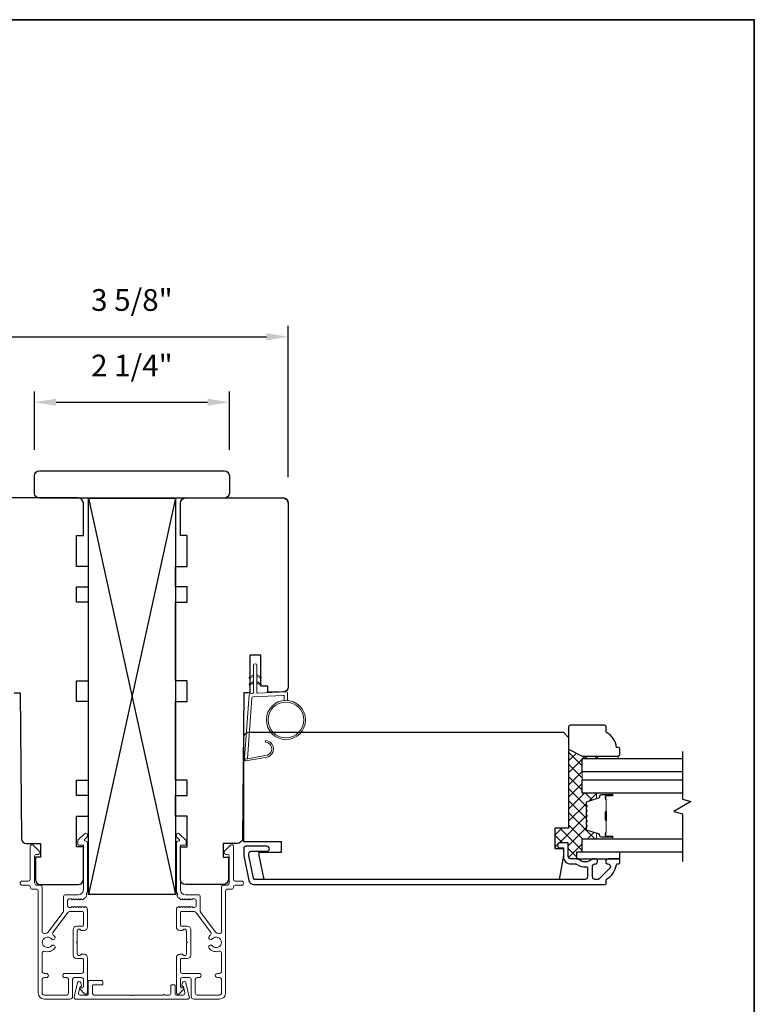
# Model space of a CAD drawing. Extents: x -6453 to -6267, y 1963 to 2037.
# Drawn here: x -6298 to -6289, y 2000 to 2011 of the extents above; entities that cross this region are included whole.
import ezdxf

# ---------------------------------------------------------------- set-up
doc = ezdxf.new("R2010")
doc.units = 0
doc.header["$LTSCALE"] = 250
doc.header["$MEASUREMENT"] = 0
doc.header["$PDMODE"] = 3
doc.header["$PDSIZE"] = -2
doc.layers.get('DEFPOINTS').update_dxf_attribs({"color": 2, "linetype": 'CONTINUOUS'})
for name, color, linetype, lineweight in [('1', 1, 'CONTINUOUS', 13), ('15A02$0$DIMENSION', 2, 'CONTINUOUS', 15), ('2', 2, 'CONTINUOUS', 25), ('6', 6, 'CONTINUOUS', 5), ('8', 7, 'CONTINUOUS', 35), ('Butal', 9, 'CONTINUOUS', 15), ('Dimensions', 2, 'CONTINUOUS', 25), ('Frame & Sash Cladding', 3, 'CONTINUOUS', 15), ('Interlayer', 4, 'CONTINUOUS', 13), ('METALCLAD', 3, 'CONTINUOUS', 15), ('Mull Cover', 82, 'CONTINUOUS', 15), ('Spacer Bar', 1, 'CONTINUOUS', 9), ('Visible (ANSI)', 7, 'CONTINUOUS', 25), ('Wood', 7, 'CONTINUOUS', 25)]:
    doc.layers.add(name, color=color, linetype=linetype, lineweight=lineweight)
for name, color, linetype in [('18A54$0$6', 6, 'CONTINUOUS'), ('3', 3, 'CONTINUOUS'), ('7', 7, 'CONTINUOUS'), ('Glass', 6, 'CONTINUOUS')]:
    doc.layers.add(name, color=color, linetype=linetype)
doc.styles.add('ROMANS', font='romans')
doc.dimstyles.new('LWDEC', dxfattribs={"dimscale": 0.075, "dimtxt": 2.5, "dimasz": 2, "dimexe": 1.25, "dimexo": 3, "dimgap": 2, "dimtad": 1, "dimtoh": 1, "dimdec": 4, "dimzin": 11, "dimdsep": 46, "dimlunit": 5, "dimtxsty": 'ROMANS', "dimcen": 0, "dimdle": 1.5, "dimazin": 0, "dimtfac": 1, "dimtdec": 4, "dimtix": 1, "dimtmove": 0, "dimatfit": 3, "dimfxl": 0, "dimfrac": 2, "dimtzin": 0, "dimarcsym": 0})

# ---------------------------------------------------------------- blocks, each defined once
blk = doc.blocks.new('1826C')
at = {"layer": '7'}
blk.add_lwpolyline([(95, 26.5, 0.414214), (93.5, 28), (1.5, 28), (0, 26.5), (0, 0), (4, 0), (4, -6), (1.5, -6), (1.5, -8), (2.73, -15), (89.01, -15), (90.5, -8), (90.5, -7), (84, -7), (84, -4), (95, -4)], format="xyb", close=True, dxfattribs=at)
blk = doc.blocks.new('1854C')
at = {"layer": '3'}
blk.add_lwpolyline([(2.15, 21.67), (3.62, 21.67, 0.155875), (3.76, 21.72, -0.176449), (6.73, 22.54, 0.437869), (7, 22.79), (7, 25.47, 0.414214), (6.3, 26.17), (-90.11, 26.17, 0.354119), (-90.6, 25.78), (-92, 19.17), (-92, 18.62, 0.414214), (-91.35, 17.97), (-86.75, 17.97, -1), (-86.75, 16.47), (-92.9, 16.47, -0.414214), (-93.5, 17.07), (-93.5, 19.33), (-91.98, 26.49, -0.354119), (-90.51, 27.67), (12, 27.67, -0.414214), (12.5, 27.17), (12.5, 26.32, 0.263726), (12.62, 26.1, -0.222462), (15.47, 21.89, 0.369274), (15.71, 21.67), (16, 21.67, -0.414214), (16.5, 21.17), (16.5, 20.47, -0.414214), (16.2, 20.17), (13.06, 20.17, -0.967186), (13.01, 21.67, 0.644317), (13.49, 22.95), (10.34, 26.1, 0.198912), (10.16, 26.17), (9.2, 26.17, 0.414214), (8.5, 25.47), (8.5, 22.16, 0.267623), (8.62, 21.95, -0.023876), (8.99, 21.72, 0.181811), (9.16, 21.67, -1.050812), (9.23, 20.17), (8.59, 20.17, -0.190661), (8.42, 20.24, 0.395706), (4.32, 20.24, -0.190661), (4.15, 20.17), (2.15, 20.17, 0.414214), (1.4, 19.42), (1.4, 15.72, -0.414214), (1.15, 15.47), (-1, 15.47, -1), (-1, 16.97), (0, 16.97), (0, 19.52, -0.414214)], format="xyb", close=True, dxfattribs=at)
blk = doc.blocks.new('*D305')
at = {"layer": 'DEFPOINTS', "color": 0}
for p in [(-6294.749, 2007.213), (-6298.347, 2005.3), (-6294.749, 2005.299)]:
    blk.add_point(p, dxfattribs=at)
at = {"layer": 'Dimensions', "color": 0, "linetype": 'ByBlock', "lineweight": -2}
for p, q in [((-6298.347, 2005.6), (-6298.347, 2007.338)), ((-6294.749, 2005.599), (-6294.749, 2007.338)), ((-6298.097, 2007.213), (-6294.999, 2007.213))]:
    blk.add_line(p, q, dxfattribs=at)
at = {"layer": 'Dimensions', "color": 0}
for points in [[(-6298.097, 2007.255), (-6298.097, 2007.172), (-6298.347, 2007.213)], [(-6294.999, 2007.255), (-6294.999, 2007.172), (-6294.749, 2007.213)]]:
    blk.add_solid(points, dxfattribs=at)
at = {"layer": 'Dimensions', "color": 0, "insert": (-6296.548, 2007.604), "char_height": 0.25, "attachment_point": 5, "style": 'ROMANS'}
blk.add_mtext('3 5/8"', dxfattribs=at)
blk = doc.blocks.new('*D306')
at = {"layer": 'DEFPOINTS', "color": 0}
for p in [(-6297.626, 1999.661), (-6295.469, 1999.661), (-6295.469, 1998.418)]:
    blk.add_point(p, dxfattribs=at)
at = {"layer": 'Dimensions', "color": 0, "linetype": 'ByBlock', "lineweight": -2}
for p, q in [((-6297.626, 1999.361), (-6297.626, 1998.293)), ((-6295.469, 1999.361), (-6295.469, 1998.293)), ((-6297.376, 1998.418), (-6295.719, 1998.418))]:
    blk.add_line(p, q, dxfattribs=at)
at = {"layer": 'Dimensions', "color": 0}
for points in [[(-6297.376, 1998.46), (-6297.376, 1998.377), (-6297.626, 1998.418)], [(-6295.719, 1998.46), (-6295.719, 1998.377), (-6295.469, 1998.418)]]:
    blk.add_solid(points, dxfattribs=at)
at = {"layer": 'Dimensions', "color": 0, "insert": (-6296.548, 1998.809), "char_height": 0.25, "attachment_point": 5, "style": 'ROMANS'}
blk.add_mtext('2 3/16"', dxfattribs=at)
blk = doc.blocks.new('*D307')
at = {"layer": '2', "color": 0, "linetype": 'ByBlock', "lineweight": -2}
for p, q in [((-6297.67, 2005.912), (-6297.67, 2006.585)), ((-6295.426, 2005.912), (-6295.426, 2006.585)), ((-6297.42, 2006.46), (-6295.676, 2006.46))]:
    blk.add_line(p, q, dxfattribs=at)
at = {"layer": '2', "color": 0}
for points in [[(-6297.42, 2006.501), (-6297.42, 2006.418), (-6297.67, 2006.46)], [(-6295.676, 2006.501), (-6295.676, 2006.418), (-6295.426, 2006.46)]]:
    blk.add_solid(points, dxfattribs=at)
at = {"layer": 'DEFPOINTS', "color": 0}
for p in [(-6295.426, 2006.46), (-6297.67, 2005.612), (-6295.426, 2005.612)]:
    blk.add_point(p, dxfattribs=at)
at = {"layer": '2', "color": 0, "insert": (-6296.548, 2006.85), "char_height": 0.25, "attachment_point": 5, "style": 'ROMANS'}
blk.add_mtext('2 1/4"', dxfattribs=at)
blk = doc.blocks.new('2242C')
at = {"layer": '7'}
for p, q in [((143.45, 131.4), (143.45, 129.9)), ((154.45, 131.9), (143.95, 131.9)), ((158.45, 129.9), (154.45, 131.9)), ((158.45, 123.4), (158.45, 129.9)), ((143.95, 129.4), (144.45, 129.4)), ((147.45, 124.9), (147.45, 123.4)), ((147.95, 122.9), (157.95, 122.9))]:
    blk.add_line(p, q, dxfattribs=at)
for centre, radius, start, end in [((143.95, 131.4), 0.5, 90, 180), ((143.95, 129.9), 0.5, 180, 270), ((150.4, 130.12), 6, 186.9019, 240.4783), ((147.95, 123.4), 0.5, 180, 270), ((157.95, 123.4), 0.5, 270, 0)]:
    blk.add_arc(centre, radius, start, end, dxfattribs=at)

msp = doc.modelspace()

# ---------------------------------------------------------------- hatches: boundary and pattern name
at = {"layer": '15A02$0$DIMENSION'}
h = msp.add_hatch(dxfattribs=at)
h.set_pattern_fill('ANSI37', color=251, scale=0.7874, angle=360, style=0)
h.set_pattern_definition([(45, (-6151.02356, 2115.40819), (-0.069596985, 0.069596985), []), (135, (-6151.02356, 2115.40819), (-0.069596985, -0.069596985), [])])
h.paths.add_polyline_path([(-6291.5203, 2002.46676), (-6291.5203, 2001.5589), (-6291.67778, 2001.5589), (-6291.67778, 2001.32268), (-6291.57936, 2001.32268), (-6291.57936, 2001.33055), (-6291.61873, 2001.33055, -1), (-6291.61873, 2001.38961), (-6291.53408, 2001.38961, -0.41421356), (-6291.52424, 2001.37977), (-6291.52424, 2001.2341, 0.41421356), (-6291.49471, 2001.20457), (-6291.42975, 2001.20457), (-6291.42975, 2001.28331), (-6291.36282, 2001.28331), (-6291.36282, 2001.34433), (-6291.36282, 2001.43685), (-6291.19034, 2001.43685, -0.41421356), (-6291.20019, 2001.44669), (-6291.20019, 2001.49887), (-6291.30437, 2001.53072, -0.32975055), (-6291.3183, 2001.54955), (-6291.3183, 2001.57652), (-6291.31309, 2001.58073, 0.7739208), (-6291.31465, 2001.59029, -0.33608792), (-6291.3183, 2001.5951), (-6291.3183, 2001.63352), (-6291.31309, 2001.63773, 0.7739208), (-6291.31465, 2001.64729, -0.33608792), (-6291.3183, 2001.6521), (-6291.3183, 2001.69052), (-6291.31309, 2001.69473, 0.7739208), (-6291.31465, 2001.70429, -0.33608792), (-6291.3183, 2001.7091), (-6291.3183, 2001.74752), (-6291.31309, 2001.75173, 0.7739208), (-6291.31465, 2001.76129, -0.33608792), (-6291.3183, 2001.7661), (-6291.3183, 2001.80452), (-6291.31309, 2001.80873, 0.7739208), (-6291.31465, 2001.81829, -0.33608792), (-6291.3183, 2001.8231), (-6291.3183, 2001.84769, -0.32975055), (-6291.30437, 2001.86651), (-6291.20019, 2001.89837), (-6291.20019, 2001.95054, -0.41263179), (-6291.1904, 2001.96039), (-6291.36282, 2001.96039), (-6291.36282, 2002.11393), (-6291.36282, 2002.20456), (-6291.36282, 2002.3581), (-6291.18636, 2002.3581), (-6291.18636, 2002.38802), (-6291.36282, 2002.38802)])

# ---------------------------------------------------------------- linework, layer by layer
at = {"layer": '1'}
for points in [[(-6295.14834, 2003.30371), (-6295.18574, 2003.28627, -1.56968558), (-6295.19161, 2003.29884), (-6295.14834, 2003.32382)], [(-6295.10897, 2003.30371), (-6295.07156, 2003.28627, 1.56968558), (-6295.0657, 2003.29884), (-6295.10897, 2003.32382)], [(-6295.14834, 2003.22497), (-6295.18574, 2003.20753, -1.56968558), (-6295.19161, 2003.2201), (-6295.14834, 2003.24508)], [(-6295.10897, 2003.22497), (-6295.07156, 2003.20753, 1.56968558), (-6295.0657, 2003.2201), (-6295.10897, 2003.24508)]]:
    msp.add_lwpolyline(points, format="xyb", dxfattribs=at)
msp.add_lwpolyline([(-6295.01666, 2002.39255, 0.96861756), (-6295.00849, 2002.54698), (-6295.00849, 2002.56673, -0.96678429), (-6295.01504, 2002.37285), (-6295.23775, 2002.33358, -0.48839471), (-6295.25158, 2002.34606), (-6295.25012, 2002.36631, 0.48839471), (-6295.23629, 2002.35383)], format="xyb", close=True, dxfattribs=at)
for radius in [0.225, 0.20531]:
    msp.add_circle((-6294.77481, 2002.80359), radius, dxfattribs=at)
at = {"layer": '18A54$0$6'}
msp.add_lwpolyline([(-6290.92975, 2001.28331), (-6291.42975, 2001.28331), (-6291.42975, 2001.20457), (-6290.92975, 2001.20457)], close=True, dxfattribs=at)
at = {"layer": '2'}
for p, q in [((-6297.04787, 2005.35589), (-6296.04788, 2000.7934)), ((-6296.04788, 2005.35589), (-6297.04787, 2000.7934))]:
    msp.add_line(p, q, dxfattribs=at)
msp.add_lwpolyline([(-6297.04787, 2000.7934), (-6297.04787, 2005.35589), (-6296.04788, 2005.35589), (-6296.04788, 2000.7934)], close=True, dxfattribs=at)
at = {"layer": '6'}
msp.add_lwpolyline([(-6294.79449, 2003.02773), (-6294.79449, 2003.07466, 0.42963391), (-6294.80692, 2003.08645), (-6295.15608, 2003.06815, 0.37825473), (-6295.16725, 2003.05721), (-6295.21771, 2002.35711), (-6295.23629, 2002.35383, -0.48839471), (-6295.25012, 2002.36631), (-6295.19795, 2003.09018, -0.37825473), (-6295.17934, 2003.10842), (-6295.15953, 2003.10946, 0.39895955), (-6295.14834, 2003.12125), (-6295.14834, 2003.43012, -1), (-6295.10897, 2003.43012), (-6295.10897, 2003.12249, 0.42963391), (-6295.09654, 2003.1107), (-6294.77584, 2003.1275, -0.42963391), (-6294.75512, 2003.10785), (-6294.75512, 2003.02773)], format="xyb", dxfattribs=at)
msp.add_lwpolyline([(-6291.18636, 2002.3581), (-6291.18636, 2002.38802), (-6290.95014, 2002.38802), (-6290.95014, 2002.3581)], close=True, dxfattribs=at)
at = {"layer": '7', "flags": 128}
msp.add_lwpolyline([(-6290.21124, 2002.44049), (-6290.21124, 2001.88988), (-6290.11282, 2001.8635), (-6290.30967, 2001.74985), (-6290.21124, 2001.72348), (-6290.21124, 2001.17286)], dxfattribs=at)
at = {"layer": '8', "linetype": 'Continuous'}
msp.add_lwpolyline([(-6319.50987, 2010.8623), (-6289.38277, 2010.8623), (-6289.38277, 1993.77906), (-6319.50987, 1993.77906)], close=True, dxfattribs=at)
at = {"layer": 'Butal'}
for points in [[(-6291.02584, 2001.96039), (-6291.19034, 2001.96039, 0.41421356), (-6291.20019, 2001.95054), (-6291.20019, 2001.89838), (-6291.17616, 2001.90573, 0.32975055), (-6291.16569, 2001.91988), (-6291.16569, 2001.92456, -0.41421356), (-6291.14561, 2001.94464), (-6291.01599, 2001.94464), (-6291.01599, 2001.95054, 0.41421356)], [(-6291.02584, 2001.43685), (-6291.19034, 2001.43685, -0.41421356), (-6291.20019, 2001.44669), (-6291.20019, 2001.49885), (-6291.17616, 2001.49151, -0.32975055), (-6291.16569, 2001.47736), (-6291.16569, 2001.47268, 0.41421356), (-6291.14561, 2001.4526), (-6291.01599, 2001.4526), (-6291.01599, 2001.44669, -0.41421356)]]:
    msp.add_lwpolyline(points, format="xyb", close=True, dxfattribs=at)
at = {"layer": 'Glass', "color": 1}
for points in [[(-6290.21124, 2002.20456), (-6291.36282, 2002.20456), (-6291.36282, 2002.3581), (-6290.21124, 2002.3581)], [(-6290.21124, 2001.96039), (-6291.36282, 2001.96039), (-6291.36282, 2002.11393), (-6290.21124, 2002.11393)], [(-6290.21124, 2001.96039), (-6291.36282, 2001.96039), (-6291.36282, 2002.11393), (-6290.21124, 2002.11393)], [(-6290.21124, 2001.28331), (-6291.36282, 2001.28331), (-6291.36282, 2001.43685), (-6290.21124, 2001.43685)]]:
    msp.add_lwpolyline(points, dxfattribs=at)
at = {"layer": 'Interlayer'}
msp.add_lwpolyline([(-6290.21124, 2002.20456), (-6291.36282, 2002.20456), (-6291.36282, 2002.11393), (-6290.21124, 2002.11393)], dxfattribs=at)
at = {"layer": 'METALCLAD'}
for points in [[(-6297.08216, 2000.75559), (-6297.0655, 2000.78172, -0.38547553), (-6297.07109, 2000.80211, 0.1176834), (-6297.05964, 2000.85011), (-6297.05974, 2001.38632, 0.42423613), (-6297.08539, 2001.41111, -0.68057977), (-6297.09269, 2001.4279), (-6297.06263, 2001.45797, 0.19891237), (-6297.05975, 2001.46493), (-6297.05975, 2001.48, 0.66817864), (-6297.09336, 2001.49391), (-6297.16906, 2001.41818, 0.19891237), (-6297.17195, 2001.41122), (-6297.17194, 2001.37171, 0.41421356), (-6297.16209, 2001.36187), (-6297.10698, 2001.36188), (-6297.10688, 2000.85011, -0.41421356), (-6297.16593, 2000.79104), (-6297.31554, 2000.79101, 0.41421356), (-6297.33522, 2000.77132), (-6297.33522, 2000.76345), (-6297.33519, 2000.60463, -0.16120129), (-6297.33907, 2000.59289), (-6297.51402, 2000.35749, -0.19841186), (-6297.52743, 2000.3507, 0.06174211), (-6297.55329, 2000.34545, -0.51245125), (-6297.57924, 2000.36411), (-6297.57929, 2000.67679), (-6297.57931, 2000.87666, 0.41424186), (-6297.60412, 2000.90146), (-6297.64821, 2000.90145, -0.3404897), (-6297.6679, 2000.929), (-6297.66797, 2001.23701, -0.41421356), (-6297.64829, 2001.2567), (-6297.62861, 2001.2567, 0.41421356), (-6297.60893, 2001.27639), (-6297.60893, 2001.27836, 0.19891237), (-6297.61469, 2001.29228), (-6297.6836, 2001.36116, 0.66817864), (-6297.71721, 2001.34724), (-6297.71714, 2000.9684, -0.41421356), (-6297.73682, 2000.94871), (-6297.81163, 2000.94869, 1), (-6297.81162, 2000.90145), (-6297.73682, 2000.90146, -0.41421356), (-6297.71713, 2000.88178), (-6297.7171, 2000.87388, 0.41421356), (-6297.69742, 2000.8542), (-6297.64625, 2000.85421, -0.41421356), (-6297.62657, 2000.83452), (-6297.62636, 1999.66104, 0.41421356), (-6297.55548, 1999.59019), (-6297.26017, 1999.59039, 0.41421356), (-6297.23066, 1999.61994), (-6297.23069, 1999.65735), (-6297.23072, 1999.81879, -0.41421356), (-6297.21104, 1999.83848), (-6297.12639, 1999.83832, -0.41421356), (-6297.1067, 1999.81864), (-6297.10668, 1999.73003, -0.41421356), (-6297.11652, 1999.72019), (-6297.13832, 1999.72018, 0.66817864), (-6297.14528, 1999.70338), (-6297.09303, 1999.65115, 0.66817864), (-6297.05943, 1999.66508), (-6297.0595, 2000.06665, 0.41421356), (-6297.09888, 2000.10602), (-6297.12693, 2000.10601, 0.23993165), (-6297.13489, 2000.10196, -0.72633003), (-6297.17762, 2000.11584), (-6297.17764, 2000.23395), (-6297.18749, 2000.24379), (-6297.17764, 2000.25364), (-6297.17767, 2000.37175, -0.72633003), (-6297.13494, 2000.38565, 0.23993165), (-6297.12698, 2000.3816), (-6297.09893, 2000.38161, 0.41421356), (-6297.05956, 2000.42098), (-6297.0596, 2000.62568, 0.21342177), (-6297.06617, 2000.64035), (-6297.08, 2000.65272, 0.38196601), (-6297.09313, 2000.65272), (-6297.10133, 2000.64538), (-6297.10953, 2000.65272, 0.38196602), (-6297.12265, 2000.65272), (-6297.13085, 2000.64538), (-6297.13906, 2000.65271, 0.38196602), (-6297.15218, 2000.65271), (-6297.16038, 2000.64537), (-6297.16858, 2000.65271, 0.38196602), (-6297.18171, 2000.6527), (-6297.18991, 2000.64537), (-6297.19811, 2000.6527, 0.38196602), (-6297.21124, 2000.6527), (-6297.21944, 2000.64536), (-6297.22764, 2000.6527, 0.38196602), (-6297.24076, 2000.65269), (-6297.24896, 2000.64536), (-6297.26827, 2000.64535, -0.41421356), (-6297.28795, 2000.66503), (-6297.28796, 2000.72409, -0.41421356), (-6297.26828, 2000.74378), (-6297.24898, 2000.74378), (-6297.24078, 2000.73645, 0.38196602), (-6297.22765, 2000.73645), (-6297.21945, 2000.74379), (-6297.21125, 2000.73645, 0.38196602), (-6297.19813, 2000.73645), (-6297.18993, 2000.74379), (-6297.18172, 2000.73646, 0.38196602), (-6297.1686, 2000.73646), (-6297.1604, 2000.7438), (-6297.1522, 2000.73646, 0.38196602), (-6297.13907, 2000.73646), (-6297.13087, 2000.7438), (-6297.12267, 2000.73647, 0.38196602), (-6297.10954, 2000.73647), (-6297.09266, 2000.75158, -0.18452943)], [(-6295.54246, 2000.34545, 0.51245125), (-6295.51651, 2000.36411), (-6295.51646, 2000.67679), (-6295.51644, 2000.87666, -0.41424186), (-6295.49163, 2000.90146), (-6295.44754, 2000.90145, 0.3404897), (-6295.42785, 2000.929), (-6295.42778, 2001.23701, 0.41421356), (-6295.44746, 2001.2567), (-6295.46714, 2001.2567, -0.41421356), (-6295.48683, 2001.27639), (-6295.48683, 2001.27836, -0.19891237), (-6295.48106, 2001.29228), (-6295.41215, 2001.36116, -0.66817864), (-6295.37855, 2001.34724), (-6295.37861, 2000.9684, 0.41421356), (-6295.35893, 2000.94871), (-6295.28413, 2000.94869, -1), (-6295.28413, 2000.90145), (-6295.35894, 2000.90146, 0.41421356), (-6295.37863, 2000.88178), (-6295.37865, 2000.87388, -0.41421356), (-6295.39834, 2000.8542), (-6295.4495, 2000.85421, 0.41421356), (-6295.46919, 2000.83452), (-6295.4694, 1999.66104, -0.41421356), (-6295.54028, 1999.59019), (-6295.83558, 1999.59039, -0.41421356), (-6295.86509, 1999.61994), (-6295.86506, 1999.65735), (-6295.86503, 1999.81879, 0.41421356), (-6295.88472, 1999.83848), (-6295.96936, 1999.83832, 0.41421356), (-6295.98905, 1999.81864), (-6295.98907, 1999.73003, 0.41421356), (-6295.97923, 1999.72019), (-6295.95743, 1999.72018, -0.66817864), (-6295.95048, 1999.70338), (-6296.00272, 1999.65115, -0.66817864), (-6296.03632, 1999.66508), (-6296.03625, 2000.06665, -0.41421356), (-6295.99687, 2000.10602), (-6295.96882, 2000.10601, -0.23993165), (-6295.96086, 2000.10196, 0.72633003), (-6295.91813, 2000.11584), (-6295.91811, 2000.23395), (-6295.90827, 2000.24379), (-6295.91811, 2000.25364), (-6295.91809, 2000.37175, 0.72633003), (-6295.96081, 2000.38565, -0.23993165), (-6295.96877, 2000.3816), (-6295.99682, 2000.38161, -0.41421356), (-6296.03619, 2000.42098), (-6296.03615, 2000.62568, -0.21342177), (-6296.02959, 2000.64035), (-6296.01575, 2000.65272, -0.38196601), (-6296.00263, 2000.65272), (-6295.99443, 2000.64538), (-6295.98622, 2000.65272, -0.38196602), (-6295.9731, 2000.65272), (-6295.9649, 2000.64538), (-6295.95669, 2000.65271, -0.38196602), (-6295.94357, 2000.65271), (-6295.93537, 2000.64537), (-6295.92717, 2000.65271, -0.38196602), (-6295.91404, 2000.6527), (-6295.90584, 2000.64537), (-6295.89764, 2000.6527, -0.38196602), (-6295.88452, 2000.6527), (-6295.87632, 2000.64536), (-6295.86811, 2000.6527, -0.38196602), (-6295.85499, 2000.65269), (-6295.84679, 2000.64536), (-6295.82749, 2000.64535, 0.41421356), (-6295.8078, 2000.66503), (-6295.80779, 2000.72409, 0.41421356), (-6295.82747, 2000.74378), (-6295.84677, 2000.74378), (-6295.85497, 2000.73645, -0.38196602), (-6295.8681, 2000.73645), (-6295.8763, 2000.74379), (-6295.8845, 2000.73645, -0.38196602), (-6295.89762, 2000.73645), (-6295.90583, 2000.74379), (-6295.91403, 2000.73646, -0.38196602), (-6295.92715, 2000.73646), (-6295.93535, 2000.7438), (-6295.94356, 2000.73646, -0.38196602), (-6295.95668, 2000.73646), (-6295.96488, 2000.7438), (-6295.97308, 2000.73647, -0.38196602), (-6295.98621, 2000.73647), (-6296.00309, 2000.75158, 0.18452943), (-6296.01359, 2000.75559), (-6296.03025, 2000.78172, 0.38547553), (-6296.02466, 2000.80211, -0.1176834), (-6296.03611, 2000.85011), (-6296.03601, 2001.38632, -0.42423613), (-6296.01036, 2001.41111, 0.68057977), (-6296.00306, 2001.4279), (-6296.03312, 2001.45797, -0.19891237), (-6296.036, 2001.46493), (-6296.036, 2001.48, -0.66817864), (-6296.00239, 2001.49391), (-6295.92669, 2001.41818, -0.19891237), (-6295.92381, 2001.41122), (-6295.92381, 2001.37171, -0.41421356), (-6295.93366, 2001.36187), (-6295.98878, 2001.36188), (-6295.98887, 2000.85011, 0.41421356), (-6295.92982, 2000.79104), (-6295.78022, 2000.79101, -0.41421356), (-6295.76053, 2000.77132), (-6295.76054, 2000.76345), (-6295.76056, 2000.60463, 0.16120129), (-6295.75668, 2000.59289), (-6295.58174, 2000.35749, 0.19841186), (-6295.56833, 2000.3507, -0.06174211)]]:
    msp.add_lwpolyline(points, format="xyb", close=True, dxfattribs=at)
for points in [[(-6297.45302, 2000.32819, -0.40681085), (-6297.45668, 2000.35543), (-6297.28223, 2000.59017, -0.23717564), (-6297.26644, 2000.59811), (-6297.11668, 2000.59814, -0.41421356), (-6297.10684, 2000.5883), (-6297.10681, 2000.43869, -0.41421356), (-6297.11665, 2000.42885), (-6297.18555, 2000.42883, 0.41421356), (-6297.22491, 2000.38946), (-6297.22486, 2000.09812, 0.41421356), (-6297.18548, 2000.05876), (-6297.11658, 2000.05877, -0.41421356), (-6297.10674, 2000.04893), (-6297.10672, 1999.90525, -0.41421356), (-6297.1264, 1999.88556), (-6297.32128, 1999.88551, 1), (-6297.32127, 1999.83827), (-6297.29765, 1999.83847, -0.41421356), (-6297.27796, 1999.81879), (-6297.27793, 1999.65735, -0.41421356), (-6297.29761, 1999.63766), (-6297.55942, 1999.63743, -0.41421356), (-6297.57911, 1999.65711), (-6297.57914, 1999.81855, -0.41421356), (-6297.55946, 1999.83824), (-6297.5319, 1999.83825, 1), (-6297.53191, 1999.88549), (-6297.55947, 1999.88549, -0.41421356), (-6297.57916, 1999.90517), (-6297.57919, 2000.12334, -0.51245125), (-6297.55326, 2000.14201, 0.30734444), (-6297.43721, 2000.17451, 1), (-6297.47331, 2000.205, -2.73309898), (-6297.47332, 2000.28249, 1), (-6297.43724, 2000.31299, 0.05120451), (-6297.45302, 2000.32819)], [(-6295.64273, 2000.32819, 0.40681085), (-6295.63907, 2000.35543), (-6295.81352, 2000.59017, 0.23717564), (-6295.82932, 2000.59811), (-6295.97907, 2000.59814, 0.41421356), (-6295.98891, 2000.5883), (-6295.98894, 2000.43869, 0.41421356), (-6295.9791, 2000.42885), (-6295.9102, 2000.42883, -0.41421356), (-6295.87084, 2000.38946), (-6295.87089, 2000.09812, -0.41421356), (-6295.91027, 2000.05876), (-6295.97917, 2000.05877, 0.41421356), (-6295.98901, 2000.04893), (-6295.98904, 1999.90525, 0.41421356), (-6295.96935, 1999.88556), (-6295.77447, 1999.88551, -1), (-6295.77448, 1999.83827), (-6295.7981, 1999.83847, 0.41421356), (-6295.81779, 1999.81879), (-6295.81782, 1999.65735, 0.41421356), (-6295.79814, 1999.63766), (-6295.53633, 1999.63743, 0.41421356), (-6295.51664, 1999.65711), (-6295.51661, 1999.81855, 0.41421356), (-6295.53629, 1999.83824), (-6295.56385, 1999.83825, -1), (-6295.56384, 1999.88549), (-6295.53628, 1999.88549, 0.41421356), (-6295.5166, 1999.90517), (-6295.51656, 2000.12334, 0.51245125), (-6295.5425, 2000.14201, -0.30734444), (-6295.65854, 2000.17451, -1), (-6295.62244, 2000.205, 2.73309898), (-6295.62243, 2000.28249, -1), (-6295.65851, 2000.31299, -0.05120451), (-6295.64273, 2000.32819)]]:
    msp.add_lwpolyline(points, format="xyb", dxfattribs=at)
at = {"layer": 'Mull Cover'}
msp.add_lwpolyline([(-6295.91055, 1999.58816), (-6297.1884, 1999.58816, -0.48525092), (-6297.21226, 1999.61846), (-6297.17341, 1999.77978, -0.77749728), (-6297.13526, 1999.78027), (-6297.12666, 1999.74819, -0.49314543), (-6297.13617, 1999.7358), (-6297.14351, 1999.7358), (-6297.16136, 1999.66167, 0.4852511), (-6297.14222, 1999.63738), (-6297.0594, 1999.63738, 0.41421373), (-6297.04956, 1999.64722), (-6297.04956, 1999.79486, -0.41421397), (-6297.03971, 1999.8047), (-6296.89208, 1999.8047, -0.41421313), (-6296.88223, 1999.79486), (-6296.88223, 1999.76533, -0.41421399), (-6296.89208, 1999.75549), (-6296.9905, 1999.75549, 0.41421399), (-6297.00034, 1999.74564), (-6297.00034, 1999.65706, 0.4142134), (-6296.98066, 1999.63738), (-6296.55931, 1999.63738, 1), (-6296.53963, 1999.63738), (-6296.18979, 1999.63738, -1), (-6296.17011, 1999.63738), (-6296.11846, 1999.63738, 0.41421373), (-6296.09877, 1999.65706), (-6296.09877, 1999.74564, -0.41421373), (-6296.08893, 1999.75549), (-6296.0594, 1999.75549, -0.4142134), (-6296.04956, 1999.74564), (-6296.04956, 1999.64722, 0.4142134), (-6296.03972, 1999.63738), (-6295.9569, 1999.63738, 0.4852511), (-6295.93776, 1999.66167), (-6295.95561, 1999.7358), (-6295.96295, 1999.7358, -0.49314543), (-6295.97245, 1999.74819), (-6295.96386, 1999.78026, -0.77749691), (-6295.92571, 1999.77978), (-6295.88682, 1999.61829, -0.48525128)], format="xyb", close=True, dxfattribs=at)
at = {"layer": 'Spacer Bar'}
for points in [[(-6291.3183, 2001.6521, 0.2262769), (-6291.31644, 2001.64822), (-6291.31309, 2001.6455, -0.47697553), (-6291.31309, 2001.63773), (-6291.31644, 2001.63502, 0.2262769), (-6291.3183, 2001.63114), (-6291.3183, 2001.5951, 0.2262769), (-6291.31644, 2001.59122), (-6291.31309, 2001.5885, -0.47697553), (-6291.31309, 2001.58073), (-6291.31644, 2001.57802, 0.2262769), (-6291.3183, 2001.57414), (-6291.3183, 2001.54955, 0.32975055), (-6291.30437, 2001.53072), (-6291.17604, 2001.49149, -0.32975055), (-6291.1653, 2001.47697), (-6291.1653, 2001.47228, 0.41421356), (-6291.14561, 2001.4526), (-6291.01599, 2001.4526, 1), (-6291.01599, 2001.4676), (-6291.08937, 2001.4676, -0.41421356), (-6291.09528, 2001.4735), (-6291.09528, 2001.49366), (-6291.09978, 2001.49366), (-6291.09978, 2001.47491, 0.41421356), (-6291.08797, 2001.4631), (-6291.01599, 2001.4631, -1), (-6291.01599, 2001.4571), (-6291.14561, 2001.4571, -0.41421356), (-6291.1608, 2001.47228), (-6291.1608, 2001.47697, 0.32975055), (-6291.17473, 2001.49579), (-6291.30305, 2001.53503, -0.32975055), (-6291.3138, 2001.54955), (-6291.3138, 2001.57414, -0.2262769), (-6291.31361, 2001.57453), (-6291.31026, 2001.57724, 0.47697553), (-6291.31026, 2001.592), (-6291.31361, 2001.59471, -0.2262769), (-6291.3138, 2001.5951), (-6291.3138, 2001.63114, -0.2262769), (-6291.31361, 2001.63152), (-6291.31026, 2001.63424, 0.47697553), (-6291.31026, 2001.649), (-6291.31361, 2001.65171, -0.2262769), (-6291.3138, 2001.6521), (-6291.31379, 2001.68808, -0.25663287), (-6291.31361, 2001.68852), (-6291.31026, 2001.69124, 0.47697553), (-6291.31026, 2001.706), (-6291.31361, 2001.70871, -0.2262769), (-6291.3138, 2001.7091), (-6291.31379, 2001.74508, -0.25663287), (-6291.31361, 2001.74552), (-6291.31026, 2001.74824, 0.47697553), (-6291.31026, 2001.763), (-6291.31361, 2001.76571, -0.2262769), (-6291.3138, 2001.7661), (-6291.31379, 2001.80208, -0.25663287), (-6291.31361, 2001.80252), (-6291.31026, 2001.80524, 0.47697553), (-6291.31026, 2001.82), (-6291.31361, 2001.82271, -0.2262769), (-6291.3138, 2001.8231), (-6291.3138, 2001.84769, -0.32975055), (-6291.30305, 2001.86221), (-6291.17473, 2001.90144, 0.32975055), (-6291.1608, 2001.92027), (-6291.1608, 2001.92495, -0.41421356), (-6291.14561, 2001.94014), (-6291.01599, 2001.94014, -1), (-6291.01599, 2001.93414), (-6291.08797, 2001.93414, 0.41421356), (-6291.09978, 2001.92233), (-6291.09978, 2001.90358), (-6291.09528, 2001.90358), (-6291.09528, 2001.92373, -0.41421356), (-6291.08937, 2001.92964), (-6291.01599, 2001.92964, 1), (-6291.01599, 2001.94464), (-6291.14561, 2001.94464, 0.41421356), (-6291.1653, 2001.92495), (-6291.1653, 2001.92027, -0.32975055), (-6291.17604, 2001.90575), (-6291.30437, 2001.86651, 0.32975055), (-6291.3183, 2001.84769), (-6291.3183, 2001.8231, 0.2262769), (-6291.31644, 2001.81922), (-6291.31309, 2001.8165, -0.47697553), (-6291.31309, 2001.80873), (-6291.31644, 2001.80602, 0.2262769), (-6291.3183, 2001.80214), (-6291.3183, 2001.7661, 0.2262769), (-6291.31644, 2001.76222), (-6291.31309, 2001.7595, -0.47697553), (-6291.31309, 2001.75173), (-6291.31644, 2001.74902, 0.2262769), (-6291.3183, 2001.74514), (-6291.3183, 2001.7091, 0.2262769), (-6291.31644, 2001.70522), (-6291.31309, 2001.7025, -0.47697553), (-6291.31309, 2001.69473), (-6291.31644, 2001.69202, 0.2262769), (-6291.3183, 2001.68814)], [(-6291.09328, 2001.47621), (-6291.09328, 2001.50107, -0.22906983), (-6291.09036, 2001.50739, 0.22448136), (-6291.0878, 2001.5128), (-6291.0878, 2001.64197, 0.28963953), (-6291.0918, 2001.64829, -0.27273596), (-6291.09778, 2001.65712), (-6291.09778, 2001.74011, -0.27273609), (-6291.0918, 2001.74895, 0.28963953), (-6291.0878, 2001.75527), (-6291.0878, 2001.88443, 0.22448136), (-6291.09036, 2001.88984, -0.22906983), (-6291.09328, 2001.89617), (-6291.09328, 2001.92103), (-6291.09528, 2001.92103), (-6291.09528, 2001.89618, 0.22858496), (-6291.09162, 2001.8883, -0.22448136), (-6291.0898, 2001.88443), (-6291.0898, 2001.75527, -0.28963953), (-6291.09265, 2001.75075, 0.27414127), (-6291.09978, 2001.74017), (-6291.09978, 2001.65706, 0.27414127), (-6291.09265, 2001.64648, -0.28963953), (-6291.0898, 2001.64197), (-6291.0898, 2001.5128, -0.22448136), (-6291.09162, 2001.50894, 0.22858496), (-6291.09528, 2001.50106), (-6291.09528, 2001.47621)]]:
    msp.add_lwpolyline(points, format="xyb", close=True, dxfattribs=at)
msp.add_lwpolyline([(-6291.0898, 2001.64201, -0.00188508), (-6291.0898, 2001.64197), (-6291.0898, 2001.5128, -0.22448136), (-6291.09162, 2001.50894, 0.22858496), (-6291.09528, 2001.50106), (-6291.09528, 2001.47621), (-6291.09328, 2001.47621), (-6291.09328, 2001.50107, -0.22906983), (-6291.09036, 2001.50739, 0.22448136), (-6291.0878, 2001.5128), (-6291.0878, 2001.64197, -0.21424516), (-6291.08715, 2001.64342, 0.21424516), (-6291.0848, 2001.64865), (-6291.0848, 2001.74859, 0.21424516), (-6291.08715, 2001.75382, -0.21424516), (-6291.0878, 2001.75527), (-6291.0878, 2001.88443, 0.22448136), (-6291.09036, 2001.88984, -0.22906983), (-6291.09328, 2001.89617), (-6291.09328, 2001.92103), (-6291.09528, 2001.92103), (-6291.09528, 2001.89618, 0.22858496), (-6291.09162, 2001.8883, -0.22448136), (-6291.0898, 2001.88443), (-6291.0898, 2001.75527, 0.21424516), (-6291.08848, 2001.75233, -0.21424516), (-6291.0868, 2001.74859), (-6291.0868, 2001.64865, -0.21424516), (-6291.08848, 2001.64491, 0.21424516), (-6291.0898, 2001.64197)], format="xyb", dxfattribs=at)
at = {"layer": 'Visible (ANSI)'}
for points in [[(-6297.90417, 2003.11582), (-6297.83527, 2003.11401), (-6297.82067, 2001.44028, 0.41165989), (-6297.76161, 2001.38174), (-6297.59905, 2001.38174), (-6297.59905, 2001.22426), (-6297.65811, 2001.22426), (-6297.65811, 2000.96835, 0.41421356), (-6297.59905, 2000.9093), (-6297.16598, 2000.9093, 0.41421356), (-6297.10693, 2000.96835), (-6297.10693, 2001.34237), (-6297.18567, 2001.34237), (-6297.18567, 2001.6967), (-6297.04787, 2001.6967), (-6297.04787, 2001.93292), (-6297.18567, 2001.93292), (-6297.18567, 2002.11008), (-6297.04787, 2002.11008), (-6297.04787, 2003.01559), (-6297.18567, 2003.01559), (-6297.18567, 2003.25181), (-6297.04787, 2003.25181), (-6297.04787, 2004.15732), (-6297.18567, 2004.15732), (-6297.18567, 2004.33448), (-6297.04787, 2004.33448), (-6297.04787, 2004.5707), (-6297.18567, 2004.5707), (-6297.18567, 2004.92503), (-6297.10693, 2004.92503), (-6297.10693, 2005.29904, 0.41421356), (-6297.16598, 2005.3581), (-6298.28803, 2005.3581)], [(-6294.74867, 2005.29904, 0.41421356), (-6294.80772, 2005.3581, -0.41421356), (-6294.74867, 2005.29904), (-6294.74867, 2003.18494, -0.40656626), (-6294.80618, 2003.12591), (-6294.98489, 2003.12123), (-6294.98489, 2003.19275), (-6295.06363, 2003.19275), (-6295.06363, 2003.54708), (-6295.19158, 2003.54708), (-6295.19158, 2003.11582), (-6295.26048, 2003.11401), (-6295.27508, 2001.44028, -0.41165989), (-6295.33414, 2001.38174), (-6295.4967, 2001.38174), (-6295.4967, 2001.22426), (-6295.43764, 2001.22426), (-6295.43764, 2000.96835, -0.41421356), (-6295.4967, 2000.9093), (-6295.92977, 2000.9093, -0.41421356), (-6295.98882, 2000.96835), (-6295.98882, 2001.34237), (-6295.91008, 2001.34237), (-6295.91008, 2001.6967), (-6296.04788, 2001.6967), (-6296.04788, 2001.93292), (-6295.91008, 2001.93292), (-6295.91008, 2002.11008), (-6296.04788, 2002.11008), (-6296.04788, 2003.01559), (-6295.91008, 2003.01559), (-6295.91008, 2003.25181), (-6296.04788, 2003.25181), (-6296.04788, 2004.15732), (-6295.91008, 2004.15732), (-6295.91008, 2004.33448), (-6296.04788, 2004.33448), (-6296.04788, 2004.5707), (-6295.91008, 2004.5707), (-6295.91008, 2004.92503), (-6295.98882, 2004.92503), (-6295.98882, 2005.29904, -0.41421356), (-6295.92977, 2005.3581), (-6294.80772, 2005.3581)]]:
    msp.add_lwpolyline(points, format="xyb", dxfattribs=at)
at = {"layer": 'Wood'}
msp.add_lwpolyline([(-6297.66985, 2005.41494), (-6297.66985, 2005.61179, -0.41421356), (-6297.61079, 2005.67085), (-6295.48496, 2005.67085, -0.41421356), (-6295.42591, 2005.61179), (-6295.42591, 2005.41494, -0.41421356), (-6295.48496, 2005.35589), (-6297.61079, 2005.35589, -0.41421356)], format="xyb", close=True, dxfattribs=at)

# ---------------------------------------------------------------- block references
at = {"layer": '8', "xscale": 0.03936992126, "yscale": 0.03936992126, "zscale": 0.03936992126, "rotation": 180}
msp.add_blockref('2242C', (-6285.2823, 2007.58081), dxfattribs=at)
at = {"layer": 'Frame & Sash Cladding', "xscale": -0.03936992126, "yscale": 0.03936992126, "zscale": 0.03936992126, "rotation": 180}
msp.add_blockref('1854C', (-6291.57939, 2001.99883), dxfattribs=at)
at = {"layer": 'Wood', "xscale": -0.03936992126, "yscale": 0.03936992126, "zscale": 0.03936992126}
msp.add_blockref('1826C', (-6291.52034, 2001.5589), dxfattribs=at)

# ---------------------------------------------------------------- dimensions: what is measured, and where the dimension line sits
at = {"layer": '2'}
dim = msp.add_linear_dim(base=(-6295.42591, 2006.45966), p1=(-6297.66985, 2005.61179), p2=(-6295.42591, 2005.61179), dimstyle='LWDEC', override={"dimscale": 0.1, "dimasz": 2.5, "dimpost": '"', "dimarcsym": 1}, dxfattribs=at)
dim.commit()
dim.dimension.update_dxf_attribs({"geometry": '*D307', "text_midpoint": (-6296.54788, 2006.85014)})
at = {"layer": 'Dimensions'}
for base, p1, p2, picture, middle in [((-6294.74867, 2007.21343), (-6298.34708, 2005.29956), (-6294.74867, 2005.29904), '*D305', (-6296.54788, 2007.6039)), ((-6295.4694, 1998.41836), (-6297.62636, 1999.66104), (-6295.4694, 1999.66104), '*D306', (-6296.54788, 1998.80884))]:
    dim = msp.add_linear_dim(base=base, p1=p1, p2=p2, dimstyle='LWDEC', override={"dimscale": 0.1, "dimasz": 2.5, "dimpost": '"', "dimarcsym": 1}, dxfattribs=at)
    dim.commit()
    dim.dimension.update_dxf_attribs({"geometry": picture, "text_midpoint": middle})

doc.saveas('drawing.dxf')
